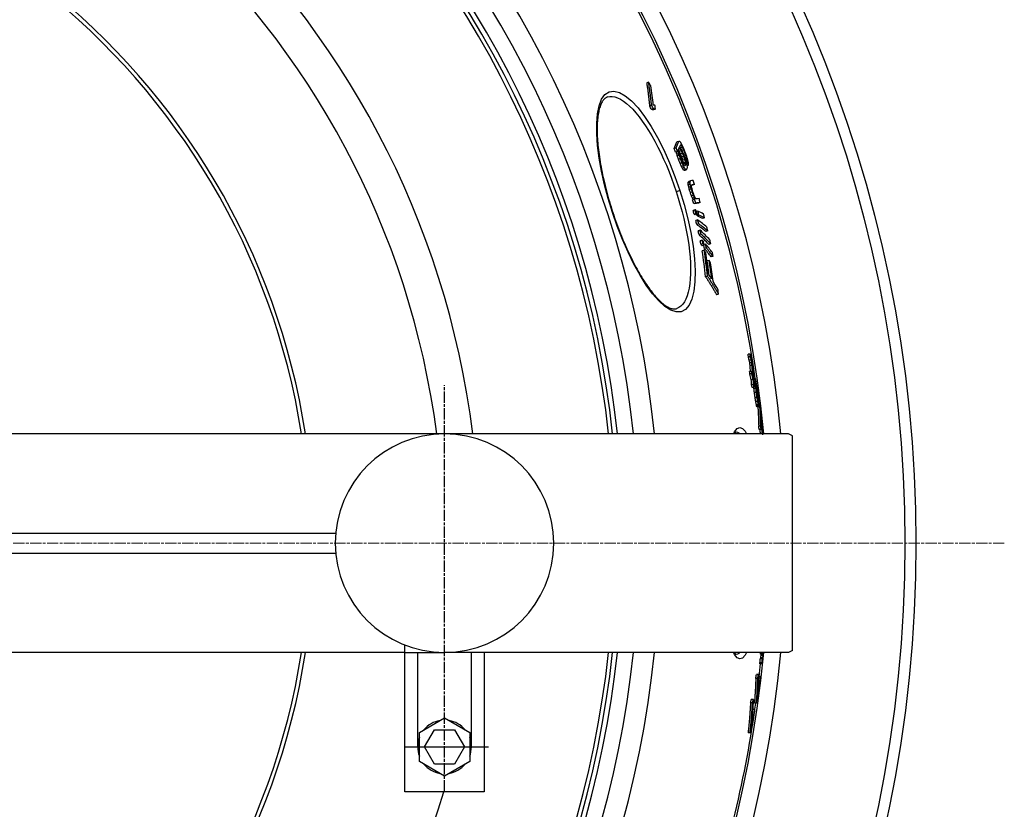
# Model space of a CAD drawing. Units: millimetres. Extents: x 3566 to 16318, y -2169 to 9515.
# Drawn here: x 6275 to 6770, y 1138 to 1535 of the extents above; entities that cross this region are included whole.
import ezdxf

# ---------------------------------------------------------------- set-up
doc = ezdxf.new("R2010")
doc.units = ezdxf.units.MM
doc.linetypes.add('CHAIN', pattern=[0.3543, 0.2362, -0.0295, 0.0591, -0.0295])
doc.linetypes.add('DASH_DOT', pattern=[0.37, 0.24, -0.06, 0.01, -0.06])
doc.layers.add('Středová značka (ISO)', color=1, linetype='DASH_DOT', lineweight=9)

msp = doc.modelspace()

# ---------------------------------------------------------------- linework, layer by layer
for p, q in [((6591.17, 1503.48), (6590.2, 1503.16)), ((6592.63, 1491.88), (6591.66, 1491.56)), ((6593.7, 1490.08), (6592.73, 1489.76)), ((6594.59, 1490.01), (6593.62, 1489.69)), ((6606.36, 1473.78), (6605.4, 1473.47)), ((6607.65, 1471.68), (6606.96, 1471.45)), ((6607.43, 1471.87), (6607.08, 1471.76)), ((6604.97, 1470.56), (6604, 1470.24)), ((6605.74, 1468.66), (6604.77, 1468.34)), ((6606.07, 1468.66), (6605.11, 1468.35)), ((6606.29, 1467.71), (6605.32, 1467.39)), ((6606.55, 1466.85), (6605.58, 1466.53)), ((6607.06, 1470.18), (6606.32, 1469.94)), ((6607.59, 1469.23), (6606.63, 1468.91)), ((6608.24, 1467.79), (6607.28, 1467.48)), ((6608.22, 1470.81), (6607.34, 1470.53)), ((6608.86, 1469.38), (6608.05, 1469.11)), ((6609.76, 1467.09), (6608.99, 1466.84)), ((6607.11, 1465.23), (6606.14, 1464.91)), ((6608.01, 1462.93), (6607.04, 1462.62)), ((6608.84, 1466.27), (6607.88, 1465.95)), ((6609.4, 1464.64), (6608.44, 1464.33)), ((6609.77, 1463.31), (6608.8, 1462.99)), ((6609.83, 1462.74), (6608.87, 1462.42)), ((6609.86, 1462.07), (6609.13, 1461.83)), ((6610.28, 1465.37), (6609.61, 1465.15)), ((6610.47, 1464.33), (6609.94, 1464.15)), ((6610.51, 1463.67), (6610.11, 1463.53)), ((6611.25, 1461.75), (6610.59, 1461.53)), ((6608.65, 1461.5), (6607.68, 1461.18)), ((6609.18, 1460.54), (6608.21, 1460.23)), ((6609.75, 1459.68), (6608.79, 1459.37)), ((6609.99, 1459.49), (6609.02, 1459.17)), ((6610.3, 1459.49), (6609.34, 1459.17)), ((6611.97, 1453.11), (6611.01, 1452.79)), ((6612.06, 1453.53), (6611.1, 1453.22)), ((6612.08, 1452.3), (6611.11, 1451.98)), ((6612.3, 1453.97), (6611.34, 1453.66)), ((6614.28, 1452.15), (6613.32, 1451.83)), ((6605.04, 1448.51), (6606.9, 1449.12)), ((6612.31, 1451.09), (6611.35, 1450.77)), ((6612.62, 1449.89), (6611.65, 1449.57)), ((6613.12, 1448.3), (6612.15, 1447.99)), ((6613.69, 1446.72), (6612.73, 1446.41)), ((6614.22, 1445.55), (6613.25, 1445.23)), ((6614.24, 1444.72), (6613.27, 1444.41)), ((6614.85, 1442.73), (6613.88, 1442.42)), ((6617.15, 1443.01), (6616.19, 1442.69)), ((6573.14, 1438.06), (6573.01, 1438.02)), ((6614.53, 1439.39), (6613.56, 1439.07)), ((6615.06, 1437.4), (6614.1, 1437.09)), ((6615.54, 1437.18), (6614.57, 1436.86)), ((6615.94, 1438.72), (6615.19, 1438.47)), ((6615.87, 1434.23), (6614.91, 1433.92)), ((6616.35, 1432.26), (6615.38, 1431.95)), ((6616.47, 1436.73), (6615.51, 1436.42)), ((6619.29, 1435.24), (6618.33, 1434.92)), ((6617.08, 1429.13), (6616.11, 1428.81)), ((6617.5, 1427.18), (6616.53, 1426.86)), ((6620.93, 1428.72), (6619.96, 1428.41)), ((6618.13, 1424.09), (6617.16, 1423.77)), ((6618.49, 1422.18), (6617.52, 1421.86)), ((6619.83, 1422.12), (6619.01, 1421.85)), ((6622.38, 1422.28), (6621.41, 1421.96)), ((6619.07, 1421.52), (6618.1, 1421.21)), ((6619.14, 1419), (6618.17, 1418.68)), ((6620.2, 1420.21), (6619.23, 1419.89)), ((6621.67, 1413.92), (6620.7, 1413.61)), ((6623.64, 1415.94), (6622.67, 1415.62)), ((6620.8, 1406.04), (6619.82, 1405.72)), ((6626.35, 1396.96), (6625.38, 1396.64)), ((6605.3, 1389.67), (6605.3, 1389.67)), ((6642.27, 1366.74), (6641.26, 1366.74)), ((6642.41, 1365.43), (6641.39, 1365.43)), ((6642.77, 1363.78), (6641.75, 1363.78)), ((6643.01, 1358.1), (6642, 1358.1)), ((6643.03, 1362.32), (6642.01, 1362.32)), ((6643.19, 1361.07), (6642.18, 1361.07)), ((6643.12, 1356.79), (6642.1, 1356.79)), ((6643.82, 1353.86), (6642.81, 1353.86)), ((6644.77, 1354.57), (6643.97, 1354.57)), ((6644.8, 1353.75), (6644.05, 1353.75)), ((6644.02, 1351.24), (6643.01, 1351.24)), ((6644.33, 1349.91), (6643.32, 1349.91)), ((6645.14, 1349.47), (6644.13, 1349.47)), ((6644.61, 1350.41), (6644.29, 1350.41)), ((6645.09, 1352.19), (6644.4, 1352.19)), ((6644.93, 1352.05), (6644.44, 1352.05)), ((6645.01, 1350.91), (6644.57, 1350.91)), ((6645.21, 1352.37), (6645.09, 1352.37)), ((6645.58, 1350.48), (6645.22, 1350.48)), ((6645.82, 1348.95), (6645.51, 1348.95)), ((6645.95, 1348.04), (6645.67, 1348.04)), ((6645.39, 1347.4), (6644.38, 1347.4)), ((6645.72, 1345), (6644.71, 1345)), ((6646.07, 1342.85), (6645.06, 1342.85)), ((6646.18, 1346.26), (6645.98, 1346.26)), ((6646.27, 1345.38), (6646.14, 1345.38)), ((6646.45, 1342.83), (6646.24, 1342.83)), ((6646.39, 1344.22), (6646.33, 1344.22)), ((6646.47, 1342.55), (6646.45, 1342.83)), ((6646.38, 1341.27), (6645.37, 1341.27)), ((6646.52, 1340.62), (6645.52, 1340.62)), ((6646.65, 1340.25), (6645.64, 1340.25)), ((6646.72, 1340.2), (6645.71, 1340.2)), ((6646.47, 1342.55), (6646.31, 1342.55)), ((6647.02, 1342.11), (6646.68, 1342.11)), ((6647.93, 1335.41), (6647.57, 1335.41)), ((6647.98, 1334.56), (6647.61, 1334.56)), ((6647.56, 1330.51), (6646.55, 1330.51)), ((6647.8, 1328.81), (6646.79, 1328.81)), ((6648.22, 1332.54), (6647.69, 1332.54)), ((6648.37, 1331.03), (6647.74, 1331.03)), ((6648.1, 1330.16), (6647.77, 1330.16)), ((6648.12, 1329.31), (6647.79, 1329.31)), ((6648.44, 1330.03), (6648.12, 1330.03)), ((6403.19, 1326.66), (6088.48, 1326.66)), ((6661.48, 1326.66), (6403.19, 1326.66)), ((6663.48, 1325.66), (6661.48, 1326.66)), ((6663.48, 1217.66), (6663.48, 1325.66)), ((6223.45, 1276.66), (6433.69, 1276.66)), ((6627.34, 1271.66), (6627.28, 1271.66)), ((6223.45, 1266.66), (6433.69, 1266.66)), ((6468.46, 1146.66), (6468.46, 1220.43)), ((6403.7, 1216.66), (6088.48, 1216.66)), ((6468.46, 1216.66), (6403.7, 1216.66)), ((6468.46, 1216.66), (6488.46, 1216.66)), ((6474.96, 1169.16), (6474.96, 1216.66)), ((6661.48, 1216.66), (6488.46, 1216.66)), ((6501.96, 1169.16), (6501.96, 1216.66)), ((6508.46, 1216.66), (6508.46, 1171.66)), ((6508.46, 1216.66), (6508.46, 1146.66)), ((6508.46, 1216.66), (6508.46, 1146.66)), ((6648.41, 1216.31), (6647.41, 1216.31)), ((6648.45, 1215.89), (6647.44, 1215.89)), ((6648.56, 1213.93), (6647.56, 1213.93)), ((6648.72, 1215.2), (6647.71, 1215.2)), ((6663.48, 1217.66), (6661.48, 1216.66)), ((6648.18, 1211.43), (6647.18, 1211.43)), ((6648.19, 1211.01), (6647.19, 1211.01)), ((6648.44, 1213.65), (6647.44, 1213.65)), ((6646.43, 1205.58), (6645.43, 1205.58)), ((6647.39, 1204.53), (6646.4, 1204.53)), ((6646.1, 1203.62), (6645.1, 1203.62)), ((6643.47, 1191.33), (6642.45, 1191.33)), ((6643.86, 1192.97), (6642.84, 1192.97)), ((6645.4, 1191.19), (6644.39, 1191.19)), ((6644.63, 1188.03), (6643.62, 1188.03)), ((6475.8, 1176.47), (6488.46, 1183.78)), ((6488.46, 1183.78), (6501.12, 1176.47)), ((6475.8, 1161.85), (6475.8, 1176.47)), ((6478.46, 1169.16), (6483.46, 1177.82)), ((6483.46, 1177.82), (6493.46, 1177.82)), ((6493.46, 1177.82), (6498.46, 1169.16)), ((6501.12, 1176.47), (6501.12, 1161.85)), ((6642.21, 1176.25), (6641.19, 1176.25)), ((6483.46, 1160.5), (6478.46, 1169.16)), ((6498.46, 1169.16), (6493.46, 1160.5)), ((6488.46, 1154.54), (6475.8, 1161.85)), ((6493.46, 1160.5), (6483.46, 1160.5)), ((6501.12, 1161.85), (6488.46, 1154.54)), ((6508.46, 1146.66), (6468.46, 1146.66))]:
    msp.add_line(p, q)
at = {"linetype": 'CHAIN', "ltscale": 23.990969}
msp.add_line((6488.46, 1146.83), (6488.46, 1351.16), dxfattribs=at)
at = {"ltscale": 0.19}
msp.add_line((6468.86, 1169.16), (6510.6, 1169.16), dxfattribs=at)
at = {"flags": 128}
for points in [[(6590.2, 1503.16), (6590.27, 1502.68), (6590.34, 1502.2), (6590.41, 1501.72), (6590.48, 1501.24), (6590.55, 1500.75), (6590.62, 1500.27), (6590.69, 1499.79), (6590.75, 1499.31), (6590.82, 1498.82), (6590.88, 1498.34), (6590.94, 1497.86), (6591, 1497.38), (6591.06, 1496.89), (6591.12, 1496.41), (6591.18, 1495.92), (6591.24, 1495.44), (6591.29, 1494.96), (6591.35, 1494.47), (6591.4, 1493.99), (6591.45, 1493.5), (6591.51, 1493.02), (6591.56, 1492.53), (6591.61, 1492.05), (6591.65, 1491.56)], [(6592.63, 1491.88), (6592.58, 1492.37), (6592.53, 1492.85), (6592.48, 1493.34), (6592.43, 1493.82), (6592.37, 1494.31), (6592.32, 1494.79), (6592.27, 1495.27), (6592.21, 1495.76), (6592.15, 1496.24), (6592.09, 1496.73), (6592.03, 1497.21), (6591.97, 1497.69), (6591.91, 1498.18), (6591.85, 1498.66), (6591.79, 1499.14), (6591.72, 1499.63), (6591.66, 1500.11), (6591.59, 1500.59), (6591.52, 1501.07), (6591.45, 1501.55), (6591.38, 1502.04), (6591.31, 1502.52), (6591.24, 1503), (6591.17, 1503.48)], [(6573.01, 1438.02), (6570.86, 1445), (6569.01, 1451.95), (6567.48, 1458.79), (6566.29, 1465.4), (6565.47, 1471.7), (6565.05, 1477.58), (6565.03, 1482.94), (6565.43, 1487.68), (6566.26, 1491.72), (6567.52, 1494.96), (6569.2, 1497.3), (6571.28, 1498.69), (6573.71, 1499.05), (6576.45, 1498.4), (6579.42, 1496.75), (6582.57, 1494.14), (6585.84, 1490.64), (6589.16, 1486.33), (6592.45, 1481.31), (6595.68, 1475.68), (6598.78, 1469.54), (6601.72, 1463), (6604.43, 1456.17), (6606.9, 1449.12)], [(6570.44, 1496.1), (6571.61, 1496.35), (6572.87, 1496.37), (6574.19, 1496.14), (6575.58, 1495.67), (6577.02, 1494.96), (6578.51, 1494.03), (6580.03, 1492.87), (6581.59, 1491.49), (6583.17, 1489.9), (6584.77, 1488.12), (6586.38, 1486.14), (6587.99, 1483.99), (6589.59, 1481.66), (6591.18, 1479.19), (6592.75, 1476.57), (6594.29, 1473.81), (6595.8, 1470.94), (6597.28, 1467.96), (6598.71, 1464.89), (6600.09, 1461.73), (6601.42, 1458.51), (6602.69, 1455.22), (6603.89, 1451.89), (6605.04, 1448.51)], [(6570.44, 1496.1), (6570.18, 1496.01), (6569.92, 1495.89), (6569.67, 1495.75), (6569.42, 1495.58), (6569.18, 1495.39), (6568.93, 1495.17), (6568.69, 1494.92), (6568.45, 1494.64), (6568.22, 1494.33), (6567.98, 1493.99), (6567.75, 1493.61), (6567.52, 1493.19), (6567.3, 1492.74), (6567.09, 1492.26), (6566.89, 1491.75), (6566.7, 1491.2), (6566.51, 1490.62), (6566.34, 1490.01), (6566.18, 1489.37), (6566.03, 1488.69), (6565.89, 1487.98), (6565.77, 1487.25), (6565.66, 1486.48), (6565.56, 1485.68), (6565.48, 1484.86), (6565.4, 1484.01), (6565.35, 1483.13), (6565.3, 1482.23), (6565.27, 1481.3), (6565.26, 1480.35), (6565.26, 1479.37), (6565.27, 1478.37), (6565.3, 1477.35), (6565.35, 1476.3), (6565.4, 1475.22), (6565.48, 1474.13), (6565.56, 1473.01), (6565.67, 1471.88), (6565.78, 1470.73), (6565.91, 1469.55), (6566.06, 1468.37), (6566.22, 1467.16), (6566.39, 1465.95), (6566.58, 1464.71), (6566.79, 1463.46), (6567, 1462.2), (6567.24, 1460.92), (6567.48, 1459.63), (6567.74, 1458.32), (6568.01, 1457.01), (6568.3, 1455.68), (6568.6, 1454.35), (6568.91, 1453.01), (6569.24, 1451.66), (6569.58, 1450.31), (6569.93, 1448.96), (6570.29, 1447.61), (6570.66, 1446.25), (6571.05, 1444.88), (6571.45, 1443.51), (6571.85, 1442.15), (6572.27, 1440.78), (6572.7, 1439.42), (6573.14, 1438.06)], [(6606.9, 1449.12), (6609.07, 1442.01), (6610.93, 1434.88), (6612.44, 1427.87), (6613.57, 1421.08), (6614.3, 1414.63), (6614.61, 1408.63), (6614.49, 1403.19), (6613.93, 1398.44), (6612.93, 1394.46), (6611.51, 1391.37), (6609.69, 1389.23), (6607.51, 1388.08), (6605.02, 1387.97), (6602.27, 1388.86), (6599.34, 1390.73), (6596.28, 1393.49), (6593.15, 1397.09), (6589.99, 1401.42), (6586.86, 1406.41), (6583.79, 1411.98), (6580.83, 1418.01), (6578.02, 1424.43), (6575.4, 1431.14), (6573.01, 1438.02)], [(6605.04, 1448.51), (6606.11, 1445.13), (6607.11, 1441.73), (6608.03, 1438.33), (6608.87, 1434.94), (6609.62, 1431.58), (6610.29, 1428.25), (6610.86, 1424.98), (6611.35, 1421.77), (6611.73, 1418.63), (6612.02, 1415.59), (6612.2, 1412.65), (6612.29, 1409.83), (6612.26, 1407.14), (6612.14, 1404.6), (6611.91, 1402.21), (6611.57, 1399.99), (6611.13, 1397.96), (6610.58, 1396.12), (6609.94, 1394.48), (6609.19, 1393.06), (6608.35, 1391.86), (6607.42, 1390.89), (6606.4, 1390.16), (6605.3, 1389.67)], [(6573.14, 1438.06), (6573.59, 1436.7), (6574.05, 1435.35), (6574.52, 1434), (6575, 1432.65), (6575.49, 1431.32), (6575.99, 1429.98), (6576.5, 1428.66), (6577.01, 1427.34), (6577.53, 1426.04), (6578.06, 1424.75), (6578.59, 1423.48), (6579.13, 1422.22), (6579.67, 1420.97), (6580.22, 1419.74), (6580.78, 1418.52), (6581.34, 1417.32), (6581.91, 1416.14), (6582.48, 1414.97), (6583.05, 1413.82), (6583.63, 1412.69), (6584.21, 1411.58), (6584.79, 1410.49), (6585.37, 1409.42), (6585.95, 1408.38), (6586.54, 1407.37), (6587.12, 1406.37), (6587.71, 1405.4), (6588.3, 1404.45), (6588.89, 1403.53), (6589.47, 1402.63), (6590.06, 1401.76), (6590.64, 1400.91), (6591.23, 1400.1), (6591.81, 1399.31), (6592.38, 1398.55), (6592.95, 1397.81), (6593.52, 1397.11), (6594.08, 1396.44), (6594.64, 1395.8), (6595.2, 1395.19), (6595.75, 1394.61), (6596.29, 1394.06), (6596.83, 1393.54), (6597.36, 1393.05), (6597.88, 1392.59), (6598.39, 1392.16), (6598.89, 1391.77), (6599.38, 1391.41), (6599.86, 1391.08), (6600.33, 1390.78), (6600.78, 1390.52), (6601.22, 1390.29), (6601.64, 1390.1), (6602.05, 1389.93), (6602.44, 1389.79), (6602.82, 1389.68), (6603.18, 1389.59), (6603.53, 1389.53), (6603.86, 1389.5), (6604.18, 1389.49), (6604.48, 1389.5), (6604.77, 1389.54), (6605.04, 1389.59), (6605.3, 1389.67)], [(6619.82, 1405.72), (6620.06, 1405.35), (6620.3, 1404.98), (6620.54, 1404.6), (6620.78, 1404.23), (6621.02, 1403.85), (6621.26, 1403.48), (6621.5, 1403.1), (6621.74, 1402.73), (6621.97, 1402.35), (6622.2, 1401.97), (6622.44, 1401.59), (6622.67, 1401.22), (6622.9, 1400.84), (6623.13, 1400.46), (6623.36, 1400.08), (6623.59, 1399.7), (6623.82, 1399.32), (6624.04, 1398.94), (6624.27, 1398.56), (6624.49, 1398.18), (6624.72, 1397.79), (6624.94, 1397.41), (6625.16, 1397.03), (6625.38, 1396.64)], [(6626.35, 1396.96), (6626.13, 1397.35), (6625.91, 1397.73), (6625.69, 1398.11), (6625.47, 1398.49), (6625.24, 1398.88), (6625.02, 1399.26), (6624.79, 1399.64), (6624.56, 1400.02), (6624.33, 1400.4), (6624.1, 1400.78), (6623.87, 1401.16), (6623.64, 1401.53), (6623.41, 1401.91), (6623.18, 1402.29), (6622.94, 1402.67), (6622.71, 1403.04), (6622.47, 1403.42), (6622.23, 1403.8), (6622, 1404.17), (6621.76, 1404.55), (6621.52, 1404.92), (6621.28, 1405.29), (6621.04, 1405.67), (6620.79, 1406.04)], [(6646.14, 1340.2), (6646.17, 1339.8), (6646.19, 1339.39), (6646.21, 1338.99), (6646.24, 1338.59), (6646.26, 1338.18), (6646.28, 1337.78), (6646.3, 1337.38), (6646.32, 1336.97), (6646.34, 1336.57), (6646.36, 1336.17), (6646.38, 1335.76), (6646.4, 1335.36), (6646.42, 1334.95), (6646.43, 1334.55), (6646.45, 1334.15), (6646.46, 1333.74), (6646.48, 1333.34), (6646.49, 1332.93), (6646.5, 1332.53), (6646.51, 1332.13), (6646.52, 1331.72), (6646.53, 1331.32), (6646.54, 1330.91), (6646.55, 1330.51)], [(6647.56, 1330.51), (6647.55, 1330.99), (6647.54, 1331.48), (6647.52, 1331.96), (6647.51, 1332.45), (6647.5, 1332.93), (6647.48, 1333.41), (6647.46, 1333.9), (6647.45, 1334.38), (6647.43, 1334.87), (6647.41, 1335.35), (6647.39, 1335.83), (6647.36, 1336.32), (6647.34, 1336.8), (6647.32, 1337.28), (6647.29, 1337.77), (6647.26, 1338.25), (6647.24, 1338.73), (6647.21, 1339.22), (6647.18, 1339.7), (6647.15, 1340.18), (6647.12, 1340.66), (6647.08, 1341.15), (6647.05, 1341.63), (6647.02, 1342.11)], [(6647.26, 1340.41), (6647.29, 1339.93), (6647.33, 1339.45), (6647.36, 1338.97), (6647.39, 1338.48), (6647.42, 1338), (6647.45, 1337.52), (6647.48, 1337.03), (6647.51, 1336.55), (6647.53, 1336.07), (6647.56, 1335.58), (6647.58, 1335.1), (6647.6, 1334.62), (6647.63, 1334.13), (6647.65, 1333.65), (6647.67, 1333.17), (6647.69, 1332.68), (6647.7, 1332.2), (6647.72, 1331.72), (6647.73, 1331.23), (6647.75, 1330.75), (6647.76, 1330.26), (6647.77, 1329.78), (6647.79, 1329.3), (6647.8, 1328.81)], [(6646.43, 1205.58), (6646.42, 1205.13), (6646.4, 1204.67), (6646.39, 1204.22), (6646.37, 1203.77), (6646.35, 1203.31), (6646.33, 1202.86), (6646.32, 1202.41), (6646.3, 1201.96), (6646.27, 1201.5), (6646.25, 1201.05), (6646.23, 1200.6), (6646.21, 1200.15), (6646.18, 1199.69), (6646.16, 1199.24), (6646.13, 1198.79), (6646.11, 1198.34), (6646.08, 1197.89), (6646.05, 1197.44), (6646.02, 1196.99), (6645.99, 1196.54), (6645.96, 1196.08), (6645.93, 1195.63), (6645.9, 1195.18), (6645.86, 1194.73)], [(6645.09, 1203.62), (6645.08, 1203.1), (6645.06, 1202.58), (6645.04, 1202.06), (6645.02, 1201.54), (6645, 1201.02), (6644.98, 1200.5), (6644.95, 1199.98), (6644.93, 1199.46), (6644.9, 1198.94), (6644.88, 1198.43), (6644.85, 1197.91), (6644.82, 1197.39), (6644.79, 1196.87), (6644.76, 1196.35), (6644.73, 1195.84), (6644.69, 1195.32), (6644.66, 1194.8), (6644.63, 1194.28), (6644.59, 1193.77), (6644.55, 1193.25), (6644.51, 1192.73), (6644.47, 1192.22), (6644.43, 1191.7), (6644.39, 1191.19)], [(6645.4, 1191.19), (6645.45, 1191.7), (6645.49, 1192.22), (6645.52, 1192.73), (6645.56, 1193.25), (6645.6, 1193.77), (6645.64, 1194.28), (6645.67, 1194.8), (6645.7, 1195.32), (6645.74, 1195.84), (6645.77, 1196.35), (6645.8, 1196.87), (6645.83, 1197.39), (6645.86, 1197.91), (6645.89, 1198.43), (6645.91, 1198.94), (6645.94, 1199.46), (6645.96, 1199.98), (6645.99, 1200.5), (6646.01, 1201.02), (6646.03, 1201.54), (6646.05, 1202.06), (6646.07, 1202.58), (6646.09, 1203.1), (6646.1, 1203.62)], [(6642.45, 1191.33), (6642.41, 1190.7), (6642.37, 1190.08), (6642.33, 1189.45), (6642.29, 1188.82), (6642.24, 1188.19), (6642.2, 1187.57), (6642.15, 1186.94), (6642.1, 1186.31), (6642.06, 1185.68), (6642.01, 1185.05), (6641.96, 1184.42), (6641.9, 1183.8), (6641.85, 1183.17), (6641.8, 1182.54), (6641.74, 1181.91), (6641.68, 1181.28), (6641.63, 1180.65), (6641.57, 1180.02), (6641.51, 1179.4), (6641.45, 1178.77), (6641.38, 1178.14), (6641.32, 1177.51), (6641.26, 1176.88), (6641.19, 1176.25)], [(6642.21, 1176.25), (6642.27, 1176.88), (6642.34, 1177.51), (6642.4, 1178.14), (6642.46, 1178.77), (6642.52, 1179.4), (6642.58, 1180.02), (6642.64, 1180.65), (6642.7, 1181.28), (6642.76, 1181.91), (6642.81, 1182.54), (6642.87, 1183.17), (6642.92, 1183.8), (6642.97, 1184.42), (6643.02, 1185.05), (6643.07, 1185.68), (6643.12, 1186.31), (6643.17, 1186.94), (6643.21, 1187.57), (6643.26, 1188.19), (6643.3, 1188.82), (6643.35, 1189.45), (6643.39, 1190.08), (6643.43, 1190.7), (6643.47, 1191.33)], [(6643.86, 1192.97), (6643.82, 1192.43), (6643.79, 1191.88), (6643.75, 1191.33), (6643.71, 1190.78), (6643.68, 1190.24), (6643.64, 1189.69), (6643.6, 1189.14), (6643.56, 1188.59), (6643.52, 1188.04), (6643.48, 1187.5), (6643.43, 1186.95), (6643.39, 1186.4), (6643.35, 1185.85), (6643.3, 1185.3), (6643.25, 1184.76), (6643.21, 1184.21), (6643.16, 1183.66), (6643.11, 1183.11), (6643.06, 1182.56), (6643.01, 1182.01), (6642.96, 1181.46), (6642.91, 1180.92), (6642.85, 1180.37), (6642.8, 1179.82)]]:
    msp.add_lwpolyline(points, dxfattribs=at)
for points in [[(6633.88, 1326.66), (6634.37, 1327.68), (6635.68, 1329.27), (6637.03, 1329.86), (6638.4, 1329.42), (6639.76, 1327.96), (6640.47, 1326.66)], [(6635.2, 1327.66), (6635.19, 1327.65), (6635.14, 1327.62), (6635.07, 1327.57), (6634.97, 1327.49), (6634.85, 1327.37), (6634.71, 1327.23), (6634.55, 1327.05), (6634.39, 1326.83), (6634.27, 1326.66)], [(6635.2, 1327.66), (6635.88, 1327.53), (6636.55, 1327.15), (6637.09, 1326.66)], [(6640.47, 1216.66), (6639.76, 1215.36), (6638.4, 1213.9), (6637.03, 1213.46), (6635.68, 1214.05), (6634.37, 1215.64), (6633.88, 1216.66)], [(6634.28, 1216.66), (6634.39, 1216.51), (6634.55, 1216.29), (6634.71, 1216.11), (6634.85, 1215.96), (6634.97, 1215.85), (6635.07, 1215.76), (6635.14, 1215.7), (6635.19, 1215.67), (6635.2, 1215.66)], [(6637.09, 1216.66), (6636.55, 1216.17), (6635.88, 1215.79), (6635.2, 1215.66)]]:
    msp.add_lwpolyline(points)
for radius in [660.5, 654.97]:
    msp.add_circle((6065.17, 1271.66), radius)
for centre, radius, start, end in [((6065.17, 1271.66), 595, 5.30382, 174.74463), ((6065.17, 1271.66), 595, 5.30382, 174.74463), ((6065.17, 1271.66), 586.54, 5.38057, 174.66859), ((6065.17, 1271.66), 585.5, 8.14025, 109.1182), ((6065.17, 1271.66), 531.82, 5.936, 174.1182), ((6065.17, 1271.66), 521.32, 6.056, 173.9994), ((6065.17, 1271.66), 513.29, 6.1511, 173.9051), ((6065.17, 1271.66), 510.83, 6.1809, 173.8756), ((6065.17, 1271.66), 508.84, 6.2052, 173.8515), ((6065.17, 1271.66), 441, 7.1644, 170.2083), ((6065.17, 1271.66), 423, 7.471, 169.7872), ((6065.17, 1271.66), 357.59, 8.8476, 351.1524), ((6065.17, 1271.66), 355.61, 8.8974, 351.1026), ((6488.46, 1271.66), 55, 90, 270), ((6488.46, 1271.66), 55, 270, 90), ((6065.17, 1271.66), 595, 185.25557, 354.69618), ((6065.17, 1271.66), 595, 185.25557, 354.69618), ((6065.17, 1271.66), 586.54, 185.33162, 354.61943), ((6065.17, 1271.66), 531.82, 185.882, 354.064), ((6065.17, 1271.66), 521.32, 186.0009, 353.944), ((6065.17, 1271.66), 513.29, 186.0951, 353.8489), ((6065.17, 1271.66), 510.83, 186.1246, 353.8191), ((6065.17, 1271.66), 508.84, 186.1487, 353.7948), ((6065.17, 1271.66), 585.5, 353.41586, 354.05409), ((6065.17, 1271.66), 441, 189.7917, 343.534), ((6065.17, 1271.66), 585.5, 351.70598, 352.10023), ((6065.17, 1271.66), 585.5, 345.89188, 351.51522), ((6488.46, 1169.16), 13.5, 99.675, 140.333), ((6488.46, 1169.16), 13.5, 39.685, 80.319), ((6488.46, 1169.16), 13.5, 159.695, 200.309), ((6488.46, 1169.16), 13.5, 339.677, 20.318), ((6488.46, 1169.16), 13.5, 219.693, 260.303), ((6488.46, 1169.16), 13.5, 279.692, 320.3)]:
    msp.add_arc(centre, radius, start, end)
for centre, major_axis, ratio, start_param, end_param in [((6045.07, 1226.76), (585.07, 191.66), 0.819011, 0.1813, 0.18543), ((5966.99, 1334.21), (617.02, 202.12), 0.573778, 6.162044, 6.187755), ((6047.86, 1217.01), (582.11, 190.69), 0.819011, 0.179519, 0.183668), ((6047.86, 1217), (583.07, 191), 0.819011, 0.179238, 0.183381), ((5947.9, 1267.44), (663.65, 217.4), 0.087019, 0.201258, 0.206945), ((5967.54, 1332.37), (617.51, 202.28), 0.573778, 6.161128, 6.166404), ((5948.54, 1265.36), (662.84, 217.13), 0.08702, 0.205271, 0.210969), ((5948.54, 1265.36), (663.8, 217.45), 0.08702, 0.20497, 0.21066), ((5947.14, 1277.56), (659.74, 216.12), 0.181758, 6.112992, 6.134101), ((5947.14, 1277.56), (660.69, 216.43), 0.181758, 6.113236, 6.134314), ((5953.43, 1249.25), (664.75, 217.76), 0.089893, 0.157207, 0.161686), ((5947.81, 1275.64), (660.8, 216.46), 0.181758, 6.129291, 6.134243), ((5980.91, 1225.25), (646.87, 211.9), 0.385318, 0.155478, 0.157746), ((5952.22, 1250.63), (665.4, 217.97), 0.057264, 0.15746, 0.159995), ((6027.81, 1219.36), (603.96, 197.84), 0.710539, 0.132693, 0.135094), ((5968.42, 1231.42), (656.57, 215.08), 0.269148, 0.158352, 0.159741), ((6004.85, 1216.93), (626.64, 205.27), 0.558103, 0.145715, 0.148454), ((6053.05, 1231.38), (575.56, 188.54), 0.872308, 0.104342, 0.106534), ((6067.72, 1253.4), (549.76, 180.09), 0.983343, 0.065221, 0.06883), ((6067.72, 1253.4), (550.72, 180.41), 0.983343, 0.065114, 0.068717), ((5977.8, 1312.83), (617.19, 202.18), 0.595632, 6.160111, 6.160372), ((6014.91, 1314.72), (580.1, 190.03), 0.81784, 6.205581, 6.207538), ((6048.18, 1297.43), (553.56, 181.33), 0.95843, 6.260216, 6.261823), ((6062.58, 1278.16), (546.19, 178.92), 0.997743, 0.014397, 0.01739), ((5947.77, 1275.63), (660.84, 216.48), 0.181758, 6.113169, 6.116893), ((5977.79, 1312.83), (618.16, 202.49), 0.595632, 6.160285, 6.161752), ((6014.91, 1314.73), (581.07, 190.35), 0.81784, 6.205686, 6.207639), ((5947.79, 1275.63), (660.82, 216.47), 0.181758, 6.119995, 6.126194), ((5991.95, 1315.33), (603.54, 197.71), 0.689719, 6.178979, 6.181392), ((6029.23, 1214.61), (602.39, 197.33), 0.710539, 0.137908, 0.139672), ((6048.17, 1297.44), (554.53, 181.65), 0.95843, 6.260241, 6.261845), ((6036.82, 1305.43), (563.14, 184.47), 0.915123, 6.2397, 6.242255), ((6062.57, 1278.16), (547.16, 179.24), 0.997743, 0.014369, 0.017357), ((5982.41, 1220.36), (646.76, 211.86), 0.385318, 0.16453, 0.166801), ((6059.1, 1233.64), (566.8, 185.67), 0.907815, 0.095388, 0.098285), ((6062.61, 1278.05), (547.51, 179.35), 0.997743, 0.015248, 0.018234), ((6004.85, 1216.94), (625.68, 204.96), 0.558103, 0.147875, 0.147974), ((5968.96, 1229.73), (656.56, 215.07), 0.269144, 0.165212, 0.166603), ((6005.6, 1214.49), (626.46, 205.22), 0.558104, 0.152286, 0.154114), ((6029.23, 1214.6), (603.35, 197.65), 0.710539, 0.137702, 0.140107), ((6067.19, 1255.06), (551.55, 180.68), 0.983343, 0.056266, 0.059142), ((6041.82, 1220.39), (589.38, 193.07), 0.793112, 0.123776, 0.125296), ((6059.1, 1233.63), (567.77, 185.99), 0.907815, 0.095241, 0.098134), ((6058.89, 1234.34), (568.03, 186.07), 0.907815, 0.094542, 0.097433), ((6058.36, 1236.05), (568.62, 186.27), 0.907815, 0.092865, 0.095753), ((6067.2, 1255.06), (552.51, 180.99), 0.983343, 0.056174, 0.059045), ((6058.19, 1236.61), (568.82, 186.33), 0.907815, 0.092307, 0.095194), ((6067.1, 1255.36), (552.82, 181.09), 0.983343, 0.054823, 0.059128), ((6066.86, 1256.1), (553.54, 181.33), 0.983343, 0.055018, 0.059317), ((6066.78, 1256.35), (553.77, 181.4), 0.983343, 0.055085, 0.059382), ((6049.59, 1293.31), (557.37, 182.58), 0.95843, 6.263574, 6.266765), ((6062.93, 1277.08), (550.37, 180.3), 0.997743, 0.015447, 0.018418), ((6067.72, 1253.4), (549.76, 180.09), 0.983343, 0.054401, 0.058729), ((6060.32, 1229.6), (565.22, 185.16), 0.907815, 0.092154, 0.095059), ((6067.72, 1253.39), (550.73, 180.41), 0.983343, 0.054312, 0.058632), ((6067.62, 1253.7), (551.07, 180.52), 0.983343, 0.054393, 0.058711), ((6062.78, 1277.55), (548.08, 179.54), 0.997743, 0.013274, 0.016257), ((6060.32, 1229.59), (566.19, 185.47), 0.907815, 0.092015, 0.094915), ((6043.61, 1214.28), (588.16, 192.67), 0.793111, 0.121517, 0.124564), ((6037.95, 1302.22), (563.69, 184.65), 0.915123, 6.237248, 6.2398), ((5980.57, 1305.15), (618.33, 202.55), 0.595632, 6.163852, 6.165319), ((6062.78, 1277.55), (549.05, 179.85), 0.997743, 0.013257, 0.016234), ((5967.06, 1296.99), (634.23, 207.76), 0.477898, 6.14838, 6.149249), ((5984.91, 1211.84), (646.54, 211.79), 0.385318, 0.164615, 0.166887), ((6062.82, 1277.43), (549.4, 179.97), 0.997743, 0.012704, 0.01568), ((5960.15, 1232.36), (663.81, 217.45), 0.132323, 0.169366, 0.171316), ((6037.94, 1302.23), (564.65, 184.97), 0.915123, 6.23731, 6.239858), ((5950.65, 1267.14), (661.29, 216.62), 0.181758, 6.120908, 6.124625), ((5980.57, 1305.16), (619.3, 202.87), 0.595632, 6.164022, 6.165486), ((5967.05, 1297), (635.19, 208.08), 0.477898, 6.147413, 6.14944), ((6038.2, 1301.51), (564.98, 185.07), 0.915123, 6.237952, 6.240498), ((6017.25, 1308.18), (582.97, 190.97), 0.817839, 6.205519, 6.20844), ((5995.06, 1306.71), (605.15, 198.23), 0.689719, 6.187898, 6.190303), ((6038.84, 1299.67), (565.76, 185.33), 0.915123, 6.243855, 6.246397), ((5967.7, 1295.22), (635.36, 208.13), 0.477898, 6.157565, 6.159589), ((6067.02, 1255.61), (553.07, 181.17), 0.983343, 0.046284, 0.049868), ((5981.14, 1303.57), (619.51, 202.94), 0.595636, 6.163529, 6.164992), ((6018.06, 1305.9), (583.57, 191.16), 0.817839, 6.212899, 6.215815), ((5968.26, 1293.65), (635.51, 208.18), 0.4779, 6.15639, 6.160438), ((6031.38, 1207.17), (601.34, 196.99), 0.710539, 0.13589, 0.138302), ((6008.59, 1204.18), (624.75, 204.66), 0.558103, 0.152294, 0.155045), ((6031.38, 1207.17), (602.3, 197.3), 0.710539, 0.135689, 0.138097), ((5972.56, 1217.81), (655.53, 214.74), 0.269148, 0.169055, 0.170449), ((5956.19, 1238.12), (664.75, 217.76), 0.057264, 0.169251, 0.171793), ((6008.59, 1204.18), (625.71, 204.97), 0.558103, 0.152071, 0.154817), ((5972.56, 1217.81), (656.48, 215.05), 0.269148, 0.16881, 0.170202), ((5956.19, 1238.12), (665.7, 218.07), 0.057264, 0.169007, 0.171545), ((5951.3, 1265.21), (661.38, 216.65), 0.181758, 6.120209, 6.125164), ((5961.73, 1289.29), (643.15, 210.68), 0.410356, 6.140333, 6.142949), ((5955.53, 1271.18), (654.55, 214.42), 0.278424, 6.11836, 6.120336), ((5992.62, 1306.89), (606.37, 198.63), 0.675424, 6.15603, 6.157912), ((5952.96, 1257.13), (661.67, 216.75), 0.159369, 6.115327, 6.118485), ((6014.88, 1309.43), (583.62, 191.18), 0.807384, 6.179423, 6.181898), ((5955.53, 1271.18), (655.51, 214.73), 0.278424, 6.118597, 6.120571), ((5992.62, 1306.89), (607.34, 198.95), 0.675424, 6.156215, 6.158093), ((5952.96, 1257.13), (662.62, 217.06), 0.159369, 6.115569, 6.118722), ((6014.87, 1309.43), (584.59, 191.5), 0.807384, 6.179574, 6.182045), ((5956.81, 1235.15), (666.02, 218.17), 0.033327, 0.155737, 0.167426), ((5953.61, 1255.23), (662.67, 217.07), 0.159372, 6.114912, 6.118065), ((5957.45, 1233.17), (665.07, 217.86), 0.033327, 0.155943, 0.160322), ((5957.45, 1233.17), (666.02, 218.17), 0.033327, 0.155719, 0.167407), ((6064.13, 1274.5), (549.4, 179.98), 0.999444, 6.278943, 6.282547), ((6042.55, 1300.45), (559.22, 183.19), 0.935384, 6.218751, 6.220999), ((6064.01, 1274.86), (546.27, 178.95), 0.999444, 6.272537, 6.275436), ((6067.58, 1249.6), (550.8, 180.43), 0.976624, 0.030607, 0.033576), ((6042.55, 1300.45), (560.19, 183.51), 0.935384, 6.218845, 6.22109), ((6064.01, 1274.86), (547.24, 179.26), 0.999444, 6.272571, 6.275465), ((5993.1, 1305.57), (607.55, 199.02), 0.675422, 6.155566, 6.157444), ((6028.79, 1306.1), (572.25, 187.46), 0.874954, 6.197345, 6.198905), ((6049.31, 1295.11), (555.57, 181.99), 0.960135, 6.229721, 6.232668), ((6067.58, 1249.59), (551.77, 180.75), 0.976624, 0.030567, 0.033531), ((6067.49, 1249.87), (552.04, 180.83), 0.976624, 0.029934, 0.032897), ((6052.64, 1215.48), (577.32, 189.12), 0.844896, 0.085465, 0.087964), ((6052.45, 1216.11), (577.52, 189.18), 0.844896, 0.084042, 0.086539), ((6052.64, 1215.49), (576.35, 188.8), 0.844896, 0.085588, 0.088091), ((6035.11, 1201.41), (598.12, 195.93), 0.723047, 0.112186, 0.113934), ((6064.01, 1274.86), (546.27, 178.94), 0.999444, 6.2624, 6.266025), ((5960.42, 1224.07), (664.96, 217.83), 0.033327, 0.155883, 0.175615), ((6035.11, 1201.39), (599.09, 196.25), 0.723047, 0.111868, 0.11377), ((5959.77, 1226.05), (665.95, 218.15), 0.033327, 0.172287, 0.17537), ((6064.01, 1274.86), (547.24, 179.26), 0.999444, 6.262435, 6.266053), ((6034.9, 1202.11), (599.23, 196.29), 0.723047, 0.110071, 0.111972), ((5960.42, 1224.07), (665.91, 218.14), 0.033327, 0.155659, 0.175362), ((5959.77, 1226.05), (665.95, 218.15), 0.033327, 0.155669, 0.169822), ((6064.13, 1274.5), (549.4, 179.97), 0.999444, 6.262377, 6.265981), ((6056.96, 1287.69), (548.18, 179.57), 0.985679, 6.227826, 6.231442), ((5970.59, 1204.14), (660.78, 216.46), 0.168635, 0.177345, 0.180454), ((5969.97, 1206.09), (661.83, 216.8), 0.168635, 0.177156, 0.18026), ((6056.96, 1287.69), (549.15, 179.89), 0.985679, 6.227914, 6.231525), ((6057.05, 1287.41), (549.51, 180.01), 0.985679, 6.227846, 6.231454), ((5970.59, 1204.14), (661.74, 216.77), 0.168635, 0.177089, 0.180194), ((6057.25, 1286.84), (549.26, 179.92), 0.985679, 6.227618, 6.22888), ((5969.99, 1206.1), (661.82, 216.8), 0.168635, 0.151142, 0.170952), ((6057.24, 1286.84), (550.22, 180.24), 0.985679, 6.227707, 6.231311), ((6057.86, 1285.03), (552.33, 180.93), 0.985679, 6.227255, 6.230845), ((6052.06, 1293.42), (551.38, 180.62), 0.97094, 6.20549, 6.209092), ((5978.16, 1192.8), (656.32, 215), 0.239321, 0.146356, 0.175695), ((5970.61, 1204.15), (660.76, 216.45), 0.168635, 0.151289, 0.171131), ((5977.56, 1194.71), (657.42, 215.35), 0.239321, 0.146247, 0.175536), ((6052.06, 1293.43), (552.34, 180.94), 0.97094, 6.205613, 6.209207), ((5978.16, 1192.8), (657.27, 215.31), 0.239321, 0.146147, 0.175443), ((5970.61, 1204.15), (661.72, 216.76), 0.168635, 0.151072, 0.170885), ((6046.47, 1298.26), (555.61, 182.01), 0.95114, 6.183662, 6.187243), ((5985.84, 1184.84), (651.64, 213.46), 0.30876, 0.139658, 0.169177), ((6046.46, 1298.27), (556.58, 182.32), 0.95114, 6.183821, 6.187395), ((5986.42, 1182.98), (651.45, 213.4), 0.30876, 0.139531, 0.169058), ((6053.36, 1289.63), (555.42, 181.94), 0.97094, 6.204682, 6.208257), ((5986.42, 1182.98), (650.5, 213.09), 0.30876, 0.139729, 0.1693), ((6040.3, 1302.05), (560.81, 183.71), 0.926381, 6.162474, 6.16603), ((5994.55, 1176.67), (644.71, 211.19), 0.376589, 0.158034, 0.16121), ((6040.29, 1302.06), (561.78, 184.03), 0.926381, 6.162666, 6.166216), ((5995.1, 1174.87), (644.49, 211.12), 0.376589, 0.157888, 0.161066), ((6040.52, 1301.41), (562.1, 184.13), 0.926381, 6.162518, 6.166065), ((5994.63, 1176.7), (644.62, 211.16), 0.376589, 0.131408, 0.151685), ((6040.98, 1300.13), (562.73, 184.34), 0.926381, 6.162216, 6.16576), ((6048.18, 1293.34), (559.53, 183.29), 0.95114, 6.182627, 6.186183), ((5995.1, 1174.87), (643.53, 210.81), 0.376589, 0.158113, 0.161296), ((6025.41, 1305.92), (575.13, 188.4), 0.855415, 6.108064, 6.133181), ((6040.98, 1300.12), (561.76, 184.02), 0.926381, 6.162024, 6.164972), ((6012.92, 1170.62), (626.99, 205.39), 0.517943, 0.13501, 0.138916), ((6025.4, 1305.93), (576.1, 188.72), 0.855415, 6.108341, 6.133415), ((5995.19, 1174.91), (643.44, 210.78), 0.376589, 0.131438, 0.151753), ((6025.78, 1304.84), (576.43, 188.83), 0.855415, 6.112295, 6.133172), ((5995.19, 1174.9), (644.39, 211.09), 0.376589, 0.131253, 0.151538), ((6042.43, 1296), (564.56, 184.94), 0.926381, 6.161228, 6.16476), ((6026.66, 1302.48), (576.12, 188.72), 0.855415, 6.11596, 6.129622), ((6013.38, 1169.36), (626.69, 205.29), 0.517943, 0.122488, 0.12639), ((6026.65, 1302.49), (577.09, 189.04), 0.855415, 6.111785, 6.129863), ((6027.05, 1301.4), (577.38, 189.14), 0.855415, 6.111546, 6.129616), ((6015.88, 1160.9), (625.16, 204.79), 0.517943, 0.125352, 0.133833), ((6016.01, 1160.96), (625.01, 204.74), 0.517943, 0.107114, 0.121441), ((6028.58, 1297.43), (578.29, 189.44), 0.855415, 6.106481, 6.110653), ((6024.08, 1327.27), (619.3, 0), 0.770208, 0.080093, 0.082851), ((6026.45, 1283.47), (623.88, 0), 0.779027, 0.165989, 0.169445), ((6057.97, 1267), (592.42, 0), 0.960665, 0.168277, 0.170867), ((6023.02, 1286.99), (628.12, 0), 0.75799, 0.164201, 0.168295), ((6024.07, 1327.28), (620.32, 0), 0.770208, 0.07994, 0.082693), ((6026.43, 1283.47), (624.9, 0), 0.779027, 0.165715, 0.169166), ((6038.72, 1276.17), (612.87, 0), 0.851977, 0.168427, 0.170613), ((6057.96, 1267), (593.42, 0), 0.960665, 0.167994, 0.170579), ((6057.96, 1267.47), (593.47, 0), 0.960665, 0.167009, 0.169594), ((6023.79, 1327.73), (619.46, 0), 0.770208, 0.06094, 0.063693), ((6052.25, 1295.85), (594.08, 0), 0.930087, 0.118315, 0.120592), ((6023.9, 1325.12), (620.04, 0), 0.770208, 0.069109, 0.075358), ((6004.12, 1293.85), (646.78, 0), 0.637793, 0.149211, 0.156381), ((6023.78, 1327.74), (620.48, 0), 0.770208, 0.060819, 0.063568), ((6052.25, 1295.86), (595.09, 0), 0.930087, 0.118103, 0.120376), ((6060.01, 1284.48), (588.63, 0), 0.9722, 0.133059, 0.136308), ((6023.89, 1325.13), (621.06, 0), 0.770208, 0.062851, 0.075214), ((6023.89, 1323.94), (621.35, 0), 0.770208, 0.062528, 0.076258), ((6004.09, 1292.63), (645.89, 0), 0.637793, 0.149192, 0.156372), ((6023.73, 1325.11), (620.2, 0), 0.770208, 0.054727, 0.060225), ((6004.08, 1292.63), (646.91, 0), 0.637793, 0.148951, 0.15612), ((6023.72, 1325.12), (621.22, 0), 0.770208, 0.054617, 0.060106), ((6003.94, 1293.83), (646.97, 0), 0.637793, 0.140749, 0.145955), ((5952.21, 1352.65), (693.83, 0), 0.04569, 0.057989, 0.060569), ((5980.23, 1348.51), (664.66, 0), 0.469831, 0.016756, 0.019392), ((6020.59, 1287.1), (630.57, 0), 0.74573, 0.138877, 0.142214), ((5969.85, 1330.18), (678.37, 0), 0.361159, 0.096601, 0.099372), ((6004.37, 1300.97), (645.96, 0), 0.641732, 0.12323, 0.127829), ((5972.71, 1350.56), (672.39, 0), 0.401985, 0.006046, 0.008044), ((5960.13, 1338.71), (687.41, 0), 0.241461, 0.082381, 0.084589), ((6003.91, 1290.19), (646.22, 0), 0.637793, 0.145416, 0.148676), ((6003.9, 1290.19), (647.24, 0), 0.637793, 0.145183, 0.148436), ((6033.18, 1311.46), (612.69, 0), 0.824452, 0.075312, 0.076197), ((6023.72, 1323.93), (621.52, 0), 0.770208, 0.054297, 0.059784), ((6003.9, 1292.62), (647.09, 0), 0.637793, 0.140492, 0.145696), ((6061.13, 1281.83), (587.09, 0), 0.978404, 0.114406, 0.118028), ((6023.78, 1322.03), (621.93, 0), 0.770208, 0.059272, 0.062013), ((6020.44, 1285.55), (630.82, 0), 0.74573, 0.123837, 0.14183), ((6007.05, 1331.52), (638.62, 0), 0.666248, 0.045581, 0.04825), ((6033.17, 1311.47), (613.7, 0), 0.824452, 0.075171, 0.078035), ((6061.13, 1281.83), (588.09, 0), 0.978404, 0.114206, 0.117821), ((6004.33, 1299.73), (646.11, 0), 0.641732, 0.122704, 0.127301), ((6007.01, 1330.09), (638.95, 0), 0.666248, 0.043933, 0.045266), ((6020.4, 1284.52), (630.92, 0), 0.74573, 0.124252, 0.138241), ((6058.73, 1284.91), (590.33, 0), 0.965533, 0.109717, 0.112315), ((6037.55, 1279.08), (613.93, 0), 0.846952, 0.136375, 0.140545), ((6044.64, 1274.62), (606.99, 0), 0.887369, 0.138438, 0.1413), ((6050.6, 1272.54), (601.07, 0), 0.920653, 0.137815, 0.140033), ((6059.08, 1269.26), (592.5, 0), 0.967147, 0.137924, 0.139518), ((6064.75, 1273.71), (585.95, 0), 0.997773, 0.124408, 0.127482), ((6063.56, 1269.52), (587.83, 0), 0.991378, 0.133456, 0.136052), ((6062.18, 1267.25), (587.87, 0), 0.983948, 0.13482, 0.139016), ((6037.46, 1272.81), (613.21, 0), 0.846952, 0.135259, 0.139434), ((6001.4, 1293.19), (648.58, 0), 0.62336, 0.119196, 0.123135), ((6062.18, 1267.25), (588.87, 0), 0.983948, 0.134592, 0.13878), ((6063.56, 1268.19), (587.4, 0), 0.991378, 0.133711, 0.136309), ((6037.46, 1273.63), (614.19, 0), 0.846952, 0.135056, 0.139224), ((6037.45, 1272.81), (614.21, 0), 0.846952, 0.135036, 0.139204), ((5992.21, 1300.87), (658.34, 0), 0.557734, 0.114197, 0.116828), ((6001.38, 1293.19), (649.59, 0), 0.62336, 0.119003, 0.122936), ((6064.75, 1273.6), (586.06, 0), 0.997773, 0.123918, 0.125966), ((6051.48, 1290.25), (597.77, 0), 0.926295, 0.099729, 0.101322), ((5969.48, 1319.15), (679.92, 0), 0.361151, 0.094721, 0.096104), ((6040.31, 1300.08), (608.23, 0), 0.864749, 0.084016, 0.086231), ((6051.47, 1289.59), (597.94, 0), 0.92629, 0.098601, 0.101787), ((6007.03, 1323.81), (640.09, 0), 0.666248, 0.046553, 0.047884), ((6025.11, 1310.6), (622.89, 0), 0.777658, 0.065081, 0.069243), ((5983.6, 1305.82), (665.7, 0), 0.491237, 0.106613, 0.108608), ((5959.77, 1326.89), (688.1, 0), 0.241461, 0.080496, 0.082701), ((5951.83, 1338.38), (695.02, 0), 0.045693, 0.057285, 0.059002), ((5951.88, 1340.46), (695.73, 0), 0.04569, 0.057616, 0.060189), ((5983.59, 1305.82), (666.71, 0), 0.491237, 0.106443, 0.108435), ((5961.02, 1345.51), (685.54, 0), 0.270464, 6.265814, 6.267196), ((5959.76, 1326.89), (689.11, 0), 0.241461, 0.080371, 0.082573), ((5951.83, 1338.38), (696.03, 0), 0.045693, 0.0572, 0.058914), ((5988.5, 1332.85), (658.41, 0), 0.537442, 0.022228, 0.026159), ((5960.99, 1343.56), (685.83, 0), 0.270477, 6.265069, 6.267833), ((6031.76, 1282.73), (619.57, 0), 0.814604, 0.114548, 0.117934), ((6053.48, 1272.94), (598.18, 0), 0.937158, 0.107406, 0.111671), ((5983.93, 1325.1), (664.32, 0), 0.501213, 0.028404, 0.030968), ((6055.49, 1271.78), (596.18, 0), 0.948124, 0.107708, 0.111296), ((6061.54, 1270.68), (590.1, 0), 0.980682, 0.105698, 0.107949), ((6031.6, 1272.45), (619.07, 0), 0.814604, 0.112004, 0.115391), ((6040.43, 1272.43), (610.24, 0), 0.865324, 0.102874, 0.106974), ((6031.59, 1272.45), (620.08, 0), 0.814604, 0.111821, 0.115202), ((6040.43, 1273.18), (611.23, 0), 0.865324, 0.100405, 0.107945), ((5983.69, 1325.79), (664.48, 0), 0.501213, 0.010572, 0.013134), ((6040.43, 1272.43), (611.24, 0), 0.865324, 0.102703, 0.107736), ((6064.67, 1273.14), (586.58, 0), 0.997354, 0.099116, 0.101707), ((6064.67, 1273.02), (586.64, 0), 0.997354, 0.09793, 0.10052), ((6019.54, 1304.52), (629.83, 0), 0.74497, 0.054406, 0.056541), ((5983.75, 1322.01), (664.89, 0), 0.501213, 0.012565, 0.024087), ((6034.17, 1295.07), (615.79, 0), 0.830652, 0.065703, 0.068787), ((5983.74, 1320.29), (665.1, 0), 0.501213, 0.019113, 0.025106), ((5979.45, 1218.31), (667.97, 0), 0.466577, 6.276781, 6.277898), ((5958.96, 1213.21), (688.57, 0), 0.242893, 0.015983, 0.018528), ((5962.44, 1224.6), (686.14, 0), 0.285431, 6.227208, 6.228655), ((6019.24, 1256.75), (630.97, 0), 0.741565, 6.191528, 6.194265), ((6043.84, 1267.41), (606.75, 0), 0.884481, 6.185754, 6.187032), ((5979.45, 1218.3), (668.98, 0), 0.466577, 6.276802, 6.277918), ((5958.96, 1213.21), (689.58, 0), 0.242893, 0.015966, 0.018508), ((5962.43, 1228.81), (687.51, 0), 0.285431, 6.217265, 6.220737), ((6024.49, 1257.77), (626.72, 0), 0.773215, 6.189367, 6.192775), ((5962.43, 1224.6), (687.15, 0), 0.285431, 6.226137, 6.228741), ((6019.23, 1256.75), (631.98, 0), 0.741565, 6.191679, 6.194412), ((5994.02, 1248.48), (656.93, 0), 0.575534, 6.198683, 6.198932), ((6043.84, 1266.37), (607.71, 0), 0.884481, 6.185614, 6.190562), ((6043.83, 1267.41), (607.76, 0), 0.884481, 6.185917, 6.188639), ((6043.89, 1268.61), (606.74, 0), 0.884481, 6.176442, 6.180585), ((5959.1, 1210.21), (688.09, 0), 0.242893, 0.004803, 0.007349), ((6043.88, 1268.61), (607.75, 0), 0.884481, 6.17662, 6.180756), ((5959.1, 1210.2), (689.1, 0), 0.242893, 0.004803, 0.007346), ((5951.61, 1212.15), (697.03, 0), 0.045745, 6.247475, 6.251017), ((5985.46, 1237.03), (664.75, 0), 0.51038, 6.206733, 6.210419), ((5955.01, 1211.95), (693.51, 0), 0.169113, 0.012535, 0.014472), ((6026.47, 1268.69), (624.17, 0), 0.783304, 6.149709, 6.153749), ((6026.51, 1259), (624.77, 0), 0.783304, 6.151475, 6.171631), ((6026.46, 1268.69), (625.18, 0), 0.783304, 6.149926, 6.153959), ((6000.36, 1222.36), (647.66, 0), 0.621639, 6.234929, 6.238876), ((6026.56, 1257.58), (624.62, 0), 0.783304, 6.147063, 6.171264), ((6006.8, 1257.26), (643.53, 0), 0.656847, 6.12657, 6.130501), ((6006.79, 1257.26), (644.54, 0), 0.656847, 6.126821, 6.130747), ((6007.04, 1243.35), (643.32, 0), 0.656847, 6.123728, 6.147301), ((6006.95, 1245.13), (643.58, 0), 0.656847, 6.128066, 6.147696), ((6006.96, 1245.13), (642.56, 0), 0.656847, 6.145664, 6.147474), ((6021.31, 1222.18), (624.96, 0), 0.754024, 6.206563, 6.21066)]:
    msp.add_ellipse(centre, major_axis=major_axis, ratio=ratio, start_param=start_param, end_param=end_param)
at = {"layer": 'Středová značka (ISO)', "linetype": 'CHAIN', "ltscale": 23.990969}
msp.add_line((6770.14, 1271.66), (5360.21, 1271.66), dxfattribs=at)

doc.saveas('drawing.dxf')
